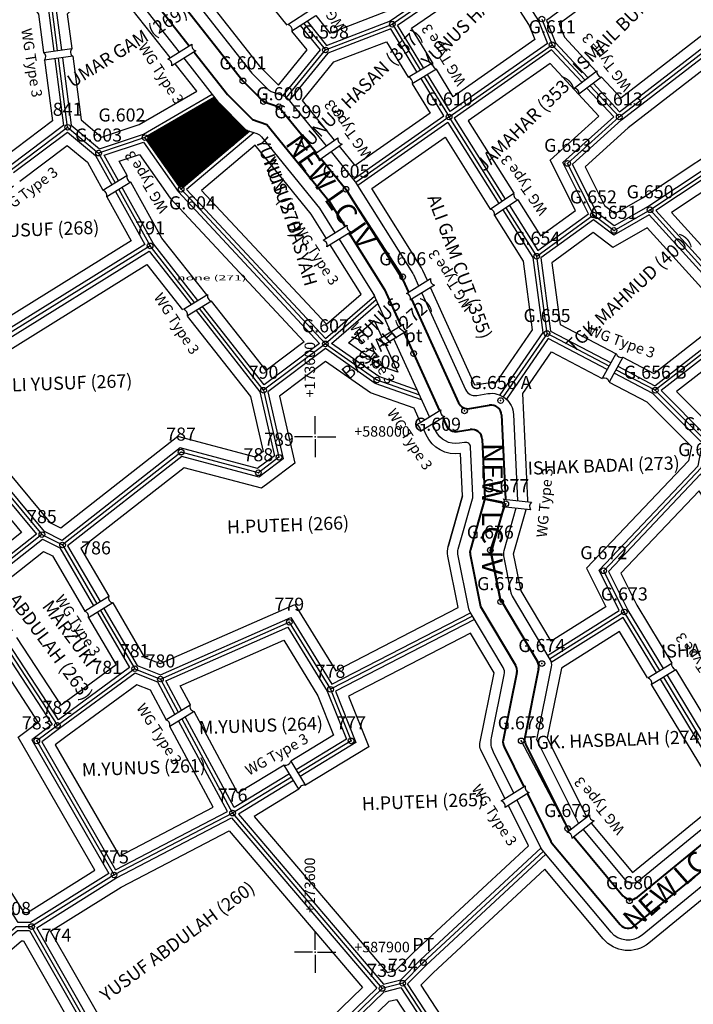
# Model space of a CAD drawing. Units: inches. Extents: x -168 to 27153, y 27815 to 33799.
# Drawn here: x 16108 to 16140, y 32121 to 32167 of the extents above; entities that cross this region are included whole.
import ezdxf
from ezdxf.enums import TextEntityAlignment as Align

# ---------------------------------------------------------------- set-up
doc = ezdxf.new("R2010")
doc.units = ezdxf.units.IN
doc.header["$MEASUREMENT"] = 0
doc.linetypes.add('DASHDOT', pattern=[1, 0.5, -0.25, 0, -0.25])
for name, color, linetype in [('BULAT1', 7, 'Continuous'), ('Double', 144, 'Continuous'), ('Grid', 7, 'Continuous'), ('Nama 1', 7, 'Continuous'), ('PATOK1', 7, 'Continuous'), ('tambak', 7, 'Continuous'), ('Tanggul', 7, 'Continuous')]:
    doc.layers.add(name, color=color, linetype=linetype)
doc.layers.add('Sal_existing', color=1, linetype='Continuous', lineweight=15)
doc.styles.add('L100', font='simplex.shx', dxfattribs={"height": 2.54})
doc.styles.add('L80', font='simplex.shx', dxfattribs={"height": 2.03})
doc.styles.get("Standard").update_dxf_attribs({"font": 'simplex.shx'})

msp = doc.modelspace()

# ---------------------------------------------------------------- linework, layer by layer
at = {"layer": 'BULAT1', "color": 1, "ltscale": 10}
for centre in [(16132.52, 32167.346), (16125.56, 32167.106), (16133, 32166.146), (16122.44, 32165.906), (16118.6, 32164.466), (16119.56, 32163.506), (16120.28, 32163.266), (16128.2, 32162.786), (16136.12, 32162.786), (16110.44, 32162.306), (16110.44, 32162.306), (16114.04, 32161.826), (16111.88, 32161.106), (16133.72, 32160.626), (16115.72, 32159.426), (16123.4, 32159.426), (16134.92, 32158.226), (16137.56, 32158.466), (16135.88, 32157.506), (16114.28, 32156.786), (16114.28, 32156.786), (16132.28, 32156.306), (16126.04, 32155.346), (16132.76, 32152.706), (16122.44, 32152.226), (16126.549, 32151.773), (16124.84, 32150.546), (16119.56, 32150.066), (16119.56, 32150.066), (16137.8, 32150.066), (16130.6, 32149.586), (16128.92, 32149.106), (16115.72, 32147.186), (16115.72, 32147.186), (16120.28, 32146.946), (16120.28, 32146.946), (16119.32, 32146.226), (16119.32, 32146.226), (16130.84, 32144.786), (16109.24, 32143.346), (16109.24, 32143.346), (16110.2, 32142.866), (16110.2, 32142.866), (16130.12, 32142.626), (16135.4, 32141.666), (16130.6, 32140.226), (16136.36, 32139.746), (16120.76, 32139.266), (16120.76, 32139.266), (16113.56, 32137.106), (16113.56, 32137.106), (16132.52, 32137.346), (16114.76, 32136.626), (16114.76, 32136.626), (16122.68, 32136.146), (16122.68, 32136.146), (16109.96, 32134.466), (16109.96, 32134.466), (16109, 32133.746), (16109, 32133.746), (16123.64, 32133.746), (16123.64, 32133.746), (16131.56, 32133.746), (16118.12, 32130.386), (16118.12, 32130.386), (16133.72, 32129.666), (16112.6, 32127.506), (16112.6, 32127.506), (16136.6, 32126.306), (16108.76, 32125.106), (16108.76, 32125.106), (16127, 32123.426), (16127, 32123.426), (16126.04, 32122.466), (16126.04, 32122.466), (16125.08, 32122.226), (16125.08, 32122.226)]:
    msp.add_circle(centre, 0.132, dxfattribs=at)
for p in [(16125.56, 32167.106), (16133, 32166.146), (16122.44, 32165.906), (16118.6, 32164.466), (16119.56, 32163.506), (16120.28, 32163.266), (16128.2, 32162.786), (16136.12, 32162.786), (16110.44, 32162.306), (16110.44, 32162.306), (16114.04, 32161.826), (16111.88, 32161.106), (16133.72, 32160.626), (16115.72, 32159.426), (16123.4, 32159.426), (16137.56, 32158.466), (16134.92, 32158.226), (16135.88, 32157.506), (16114.28, 32156.786), (16114.28, 32156.786), (16132.28, 32156.306), (16126.04, 32155.346), (16132.76, 32152.706), (16122.44, 32152.226), (16126.549, 32151.773), (16124.84, 32150.546), (16119.56, 32150.066), (16119.56, 32150.066), (16137.8, 32150.066), (16130.6, 32149.586), (16128.92, 32149.106), (16115.72, 32147.186), (16115.72, 32147.186), (16120.28, 32146.946), (16120.28, 32146.946), (16119.32, 32146.226), (16119.32, 32146.226), (16130.84, 32144.786), (16109.24, 32143.346), (16109.24, 32143.346), (16110.2, 32142.866), (16110.2, 32142.866), (16130.12, 32142.626), (16135.4, 32141.666), (16130.6, 32140.226), (16136.36, 32139.746), (16120.76, 32139.266), (16120.76, 32139.266), (16132.52, 32137.346), (16113.56, 32137.106), (16113.56, 32137.106), (16114.76, 32136.626), (16114.76, 32136.626), (16122.68, 32136.146), (16122.68, 32136.146), (16109.96, 32134.466), (16109.96, 32134.466), (16109, 32133.746), (16109, 32133.746), (16123.64, 32133.746), (16123.64, 32133.746), (16131.56, 32133.746), (16118.12, 32130.386), (16118.12, 32130.386), (16133.72, 32129.666), (16112.6, 32127.506), (16112.6, 32127.506), (16136.6, 32126.306), (16108.76, 32125.106), (16108.76, 32125.106), (16127, 32123.426), (16127, 32123.426), (16125.08, 32122.226), (16125.08, 32122.226), (16126.04, 32122.466), (16126.04, 32122.466)]:
    msp.add_point(p, dxfattribs=at)
at = {"layer": 'Double', "color": 144}
for p, q in [((16109.911, 32167.757), (16110.152, 32165.903)), ((16110.199, 32165.546), (16110.609, 32162.399)), ((16113.966, 32161.991), (16117.166, 32163.844)), ((16110.609, 32162.399), (16111.918, 32161.308)), ((16111.918, 32161.308), (16113.966, 32161.991))]:
    msp.add_line(p, q, dxfattribs=at)
at = {"layer": 'Double', "color": 6}
for p, q in [((16120.691, 32167.091), (16121.801, 32167.806)), ((16121.991, 32167.501), (16120.882, 32166.785)), ((16115.103, 32165.483), (16116.228, 32166.175)), ((16109.323, 32165.789), (16110.631, 32165.969)), ((16116.411, 32165.865), (16115.287, 32165.173)), ((16110.675, 32165.611), (16109.367, 32165.432)), ((16126.301, 32164.647), (16127.436, 32165.321)), ((16127.615, 32165.009), (16126.48, 32164.335)), ((16134.025, 32164.133), (16135.076, 32164.931)), ((16135.29, 32164.641), (16134.238, 32163.843)), ((16121.936, 32161.06), (16123.017, 32161.816)), ((16123.219, 32161.518), (16122.137, 32160.761)), ((16112.077, 32159.373), (16113.201, 32160.064)), ((16113.385, 32159.755), (16112.261, 32159.063)), ((16130.116, 32158.496), (16131.211, 32159.233)), ((16131.407, 32158.931), (16130.312, 32158.194)), ((16122.331, 32157.057), (16123.456, 32157.749)), ((16123.64, 32157.439), (16122.515, 32156.748)), ((16126.216, 32154.577), (16127.341, 32155.269)), ((16127.524, 32154.96), (16126.4, 32154.268)), ((16115.829, 32153.835), (16116.953, 32154.527)), ((16117.137, 32154.218), (16116.013, 32153.526)), ((16124.947, 32152.454), (16126.071, 32153.146)), ((16126.255, 32152.836), (16125.131, 32152.144)), ((16135.337, 32150.628), (16135.981, 32151.781)), ((16136.293, 32151.6), (16135.649, 32150.448)), ((16126.687, 32148.456), (16127.812, 32149.148)), ((16127.996, 32148.838), (16126.871, 32148.147)), ((16131.996, 32144.501), (16130.684, 32144.648)), ((16130.73, 32145.005), (16132.041, 32144.858)), ((16111.23, 32139.785), (16112.354, 32140.477)), ((16112.538, 32140.168), (16111.414, 32139.476)), ((16137.449, 32136.678), (16138.573, 32137.37)), ((16138.757, 32137.061), (16137.633, 32136.369)), ((16115.016, 32134.732), (16116.14, 32135.424)), ((16116.324, 32135.114), (16115.199, 32134.422)), ((16120.834, 32132.803), (16121.518, 32131.673)), ((16121.207, 32131.492), (16120.523, 32132.621)), ((16130.626, 32130.956), (16131.75, 32131.648)), ((16131.934, 32131.339), (16130.81, 32130.647)), ((16133.7, 32129.494), (16134.737, 32130.311)), ((16134.956, 32130.024), (16133.918, 32129.208))]:
    msp.add_line(p, q, dxfattribs=at)
at = {"layer": 'Double', "color": 144}
for points in [[(16094.033, 32161.201), (16090.426, 32166.973), (16087.661, 32170.198), (16096.62, 32177.036), (16101.029, 32179.588), (16109.547, 32167.758), (16109.796, 32165.854)], [(16137.466, 32158.619), (16135.893, 32157.721), (16135.062, 32158.344), (16133.942, 32160.584), (16136.235, 32162.648), (16141.641, 32166.825), (16138.51, 32171.642), (16142.539, 32175.684)], [(16125.458, 32167.254), (16129.182, 32169.814), (16128.523, 32171.573), (16127.205, 32173.111), (16122.637, 32170.226), (16121.636, 32171.528)], [(16134.91, 32164.353), (16136.14, 32163.029), (16141.159, 32166.907), (16138.237, 32171.401), (16137.19, 32170.563), (16132.739, 32167.283), (16133.155, 32166.244), (16134.664, 32164.618)], [(16127.014, 32165.071), (16125.803, 32167.054), (16129.469, 32169.575), (16130.752, 32169.789), (16131.253, 32169.001)], [(16131.447, 32168.697), (16132.359, 32167.263), (16132.78, 32166.211), (16128.252, 32163.042)], [(16120.471, 32163.784), (16122.208, 32165.907), (16121.287, 32167.047)], [(16121.592, 32167.243), (16122.498, 32166.121), (16125.476, 32167.266)], [(16126.705, 32164.887), (16125.485, 32166.884), (16122.549, 32165.755), (16120.747, 32163.552)], [(16134.376, 32164.4), (16132.975, 32165.908), (16128.442, 32162.735)], [(16109.842, 32165.497), (16110.248, 32162.387), (16107.715, 32160.487)], [(16137.461, 32158.616), (16148, 32165.599)], [(16148.29, 32165.359), (16137.834, 32158.431), (16142.384, 32153.403), (16138.072, 32150.049), (16140.214, 32147.906), (16150.183, 32155.739), (16154.771, 32158.045)], [(16128.254, 32163.043), (16127.202, 32164.764)], [(16123.757, 32159.896), (16127.958, 32162.836), (16126.893, 32164.58)], [(16131.009, 32158.663), (16132.33, 32156.565), (16134.691, 32158.282), (16133.498, 32160.668), (16135.864, 32162.797), (16134.622, 32164.134)], [(16118.739, 32162.203), (16115.755, 32159.69), (16114.3, 32161.768), (16117.391, 32163.558)], [(16128.148, 32162.53), (16123.949, 32159.59)], [(16128.148, 32162.53), (16130.518, 32158.767)], [(16128.444, 32162.737), (16130.817, 32158.968)], [(16107.925, 32160.195), (16110.434, 32162.076), (16111.739, 32160.989), (16112.494, 32159.63)], [(16119.124, 32162.057), (16115.981, 32159.41), (16122.453, 32152.475), (16124.728, 32154.447)], [(16112.801, 32159.818), (16112.143, 32161.004), (16113.97, 32161.613), (16115.58, 32159.312), (16122.172, 32152.25), (16119.593, 32150.315), (16116.726, 32153.964)], [(16112.669, 32159.315), (16114.039, 32156.848), (16107.365, 32152.706), (16103.972, 32157.23), (16107.637, 32159.979)], [(16116.502, 32154.249), (16114.43, 32156.886), (16112.976, 32159.503)], [(16130.71, 32158.462), (16132.107, 32156.243), (16132.572, 32152.751), (16130.562, 32149.847)], [(16136.059, 32151.181), (16137.781, 32150.279), (16141.856, 32153.449), (16137.524, 32158.238), (16135.867, 32157.291), (16134.918, 32158.002), (16132.473, 32156.223), (16132.926, 32152.822), (16135.74, 32151.348)], [(16102.298, 32153.419), (16100.86, 32155.748), (16103.663, 32157.041), (16107.275, 32152.226), (16114.238, 32156.548), (16116.193, 32154.059)], [(16116.417, 32153.775), (16119.394, 32149.986), (16120.078, 32147.02), (16119.318, 32146.449), (16119.282, 32146.422), (16115.68, 32147.383), (16110.179, 32143.078), (16109.354, 32143.49), (16105.786, 32147.771)], [(16126.714, 32150.075), (16124.923, 32150.707), (16122.732, 32152.241), (16124.883, 32154.105)], [(16135.564, 32151.034), (16132.817, 32152.473), (16130.866, 32149.653)], [(16126.921, 32149.621), (16124.757, 32150.384), (16122.444, 32152.004), (16119.762, 32149.992), (16120.482, 32146.872), (16119.534, 32146.161), (16119.358, 32146.029), (16115.76, 32146.989), (16110.435, 32142.821), (16111.948, 32140.227)], [(16132.784, 32137.723), (16136.126, 32139.812), (16135.183, 32141.698), (16139.794, 32146.552), (16140.005, 32147.607), (16137.692, 32149.919), (16135.883, 32150.867)], [(16099.989, 32148.563), (16101.433, 32146.331), (16103.264, 32145.285), (16105.621, 32147.407), (16108.983, 32143.373), (16105.804, 32140.875), (16103.164, 32140.395), (16099.919, 32137.845), (16098.44, 32139.964)], [(16144.779, 32139.465), (16141.733, 32143.242), (16139.929, 32146.172), (16135.618, 32141.633), (16136.594, 32139.68)], [(16107.465, 32138.611), (16106.121, 32140.666), (16109.262, 32143.134), (16110.072, 32142.729), (16111.641, 32140.038)], [(16111.822, 32139.727), (16113.323, 32137.155), (16110.007, 32134.723), (16107.662, 32138.309)], [(16112.129, 32139.916), (16113.684, 32137.25), (16114.757, 32136.821), (16120.831, 32139.494), (16122.746, 32136.382), (16129.2, 32139.707)], [(16136.514, 32139.839), (16138.162, 32137.117)], [(16129.385, 32139.397), (16122.908, 32136.061), (16123.864, 32133.671), (16121.266, 32132.09)], [(16137.855, 32136.928), (16136.301, 32139.496), (16132.95, 32137.402)], [(16115.743, 32135.18), (16115.011, 32136.54), (16120.689, 32139.038), (16122.519, 32136.065), (16123.416, 32133.82), (16121.079, 32132.398)], [(16107.355, 32138.121), (16109.717, 32134.509), (16108.764, 32133.794), (16112.357, 32127.566), (16108.708, 32125.286), (16108.139, 32125.286), (16105.323, 32129.711)], [(16115.436, 32134.991), (16114.633, 32136.483), (16113.586, 32136.902), (16110.067, 32134.321)], [(16138.348, 32136.809), (16141.723, 32131.233)], [(16141.498, 32130.91), (16138.041, 32136.62)], [(16110.067, 32134.321), (16109.236, 32133.698), (16112.67, 32127.745), (16117.875, 32130.461), (16115.607, 32134.673)], [(16120.772, 32132.211), (16118.189, 32130.638), (16115.914, 32134.862)], [(16120.958, 32131.903), (16118.394, 32130.342), (16125.145, 32122.428), (16125.948, 32122.628), (16126.875, 32123.555), (16132.481, 32128.761)], [(16111.431, 32120.795), (16109.002, 32125.045), (16112.69, 32127.349), (16118.076, 32130.16), (16124.833, 32122.238), (16117.544, 32115.184), (16116.253, 32114.753), (16112.746, 32118.494), (16111.609, 32120.482)], [(16131.927, 32113.784), (16126.271, 32122.442), (16127.125, 32123.296), (16132.704, 32128.476)], [(16107.559, 32114.483), (16106.195, 32116.686), (16104.302, 32115.976), (16102.962, 32119.325), (16104.816, 32122.105), (16108.107, 32124.926), (16108.656, 32124.926), (16111.124, 32120.606)], [(16120.907, 32110.81), (16117.877, 32115.005), (16125.171, 32122.063), (16125.959, 32122.26), (16131.62, 32113.595)]]:
    msp.add_lwpolyline(points, dxfattribs=at)
at = {"layer": 'Double', "color": 6}
for points in [[(16096.569, 32159.563), (16094.391, 32161.534), (16090.813, 32167.258), (16088.356, 32170.125), (16096.887, 32176.636), (16100.894, 32178.955), (16109.087, 32167.575), (16109.32, 32165.789)], [(16121.997, 32167.505), (16122.652, 32166.694), (16125.25, 32167.694), (16128.601, 32169.997), (16128.103, 32171.325), (16127.11, 32172.483), (16122.524, 32169.587), (16121.24, 32171.255)], [(16135.295, 32164.645), (16136.194, 32163.677), (16140.515, 32167.016), (16138.124, 32170.695), (16137.482, 32170.182), (16133.322, 32167.117), (16133.567, 32166.505), (16135.048, 32164.91)], [(16127.427, 32165.316), (16126.449, 32166.916), (16129.653, 32169.119), (16130.518, 32169.263), (16130.866, 32168.716)], [(16131.059, 32168.412), (16131.93, 32167.043), (16132.193, 32166.386), (16128.397, 32163.729), (16127.615, 32165.009)], [(16109.367, 32165.432), (16109.736, 32162.603), (16107.434, 32160.876)], [(16131.407, 32158.931), (16132.463, 32157.255), (16134.08, 32158.431), (16132.905, 32160.78), (16135.18, 32162.828), (16132.908, 32165.275), (16129.093, 32162.606), (16131.215, 32159.236)], [(16108.206, 32159.805), (16110.419, 32161.465), (16111.363, 32160.678), (16112.085, 32159.378)], [(16122.477, 32157.147), (16121.777, 32158.264), (16119.172, 32161.47), (16116.676, 32159.368), (16122.489, 32153.141), (16124.108, 32154.545), (16122.669, 32156.842)], [(16113.21, 32160.07), (16112.843, 32160.731), (16113.782, 32161.044), (16115.206, 32159.009), (16121.456, 32152.313), (16119.68, 32150.981), (16117.137, 32154.218)], [(16116.913, 32154.503), (16114.831, 32157.152), (16113.385, 32159.755)], [(16112.26, 32159.063), (16113.398, 32157.015), (16107.485, 32153.345), (16104.644, 32157.134), (16107.918, 32159.589)], [(16136.293, 32151.6), (16137.73, 32150.848), (16141.154, 32153.51), (16137.427, 32157.629), (16135.831, 32156.718), (16134.914, 32157.405), (16132.986, 32156.003), (16133.369, 32153.132), (16135.974, 32151.767)], [(16102.707, 32153.67), (16101.553, 32155.539), (16103.512, 32156.443), (16107.155, 32151.586), (16114.126, 32155.913), (16115.782, 32153.806)], [(16116.006, 32153.521), (16118.95, 32149.774), (16119.54, 32147.216), (16119.18, 32146.946), (16115.572, 32147.908), (16110.122, 32143.643), (16109.659, 32143.874), (16106.177, 32148.052), (16102.896, 32153.364)], [(16125.222, 32152.2), (16125.811, 32150.903), (16125.145, 32151.138), (16123.512, 32152.281), (16124.712, 32153.321), (16125.071, 32152.53)], [(16126.871, 32148.569), (16126.568, 32149.236), (16124.535, 32149.953), (16122.453, 32151.411), (16120.3, 32149.796), (16121.02, 32146.676), (16119.822, 32145.777), (16119.46, 32145.506), (16115.868, 32146.463), (16111.06, 32142.701), (16112.357, 32140.479)], [(16135.649, 32150.448), (16137.405, 32149.528), (16139.484, 32147.449), (16139.35, 32146.782), (16134.603, 32141.785), (16135.501, 32139.987), (16132.946, 32138.39), (16131.551, 32140.731), (16131.207, 32142.454), (16131.794, 32144.523)], [(16099.58, 32148.311), (16101.093, 32145.972), (16103.327, 32144.696), (16105.572, 32146.717), (16108.298, 32143.445), (16105.601, 32141.326), (16102.961, 32140.846), (16100.022, 32138.536), (16098.849, 32140.216)], [(16107.874, 32138.862), (16106.764, 32140.561), (16109.319, 32142.568), (16109.729, 32142.363), (16111.232, 32139.787)], [(16111.414, 32139.476), (16112.691, 32137.287), (16110.131, 32135.41), (16108.071, 32138.561)], [(16116.153, 32135.432), (16115.68, 32136.31), (16120.499, 32138.43), (16122.088, 32135.848), (16122.82, 32134.019), (16120.831, 32132.809)], [(16105.732, 32129.962), (16108.402, 32125.766), (16108.571, 32125.766), (16111.71, 32127.728), (16108.136, 32133.923), (16109.069, 32134.623), (16106.946, 32137.869)], [(16115.027, 32134.739), (16114.293, 32136.102), (16113.655, 32136.357), (16110.353, 32133.936), (16109.864, 32133.569), (16112.856, 32128.384), (16117.222, 32130.662), (16115.198, 32134.421)], [(16120.523, 32132.621), (16118.371, 32131.311), (16116.324, 32135.114)], [(16121.207, 32131.492), (16119.125, 32130.225), (16125.317, 32122.965), (16125.703, 32123.062), (16126.542, 32123.901), (16131.892, 32128.869), (16130.961, 32130.74)], [(16111.84, 32121.047), (16109.648, 32124.882), (16112.928, 32126.933), (16117.959, 32129.557), (16124.176, 32122.269), (16117.289, 32115.604), (16116.392, 32115.306), (16113.135, 32118.781), (16112.018, 32120.734)], [(16107.968, 32114.735), (16106.396, 32117.274), (16104.573, 32116.591), (16103.502, 32119.269), (16105.179, 32121.784), (16108.284, 32124.446), (16108.377, 32124.446), (16110.715, 32120.354)], [(16121.296, 32111.091), (16118.51, 32114.949), (16125.412, 32121.628), (16125.744, 32121.712), (16131.212, 32113.344)]]:
    msp.add_lwpolyline(points, dxfattribs=at)
for points in [[(16149.28, 32163.921), (16148.259, 32164.763), (16138.564, 32158.34), (16143.087, 32153.341), (16138.795, 32150.004), (16140.253, 32148.547), (16149.924, 32156.146), (16153.898, 32158.143), (16153.168, 32158.745, -0.102273), (16152.925, 32159.047), (16151.267, 32162.282), (16149.573, 32163.679)], [(16127.19, 32155.177), (16126.978, 32155.645, 0.033355), (16126.917, 32155.758), (16124.598, 32159.458), (16128.011, 32161.848), (16130.119, 32158.499)], [(16130.311, 32158.194), (16131.645, 32156.076), (16132.072, 32152.872), (16130.356, 32150.393, 0.07288), (16129.918, 32150.384), (16129.407, 32150.299), (16127.341, 32154.846)], [(16131.865, 32144.878, 0.019879), (16131.865, 32144.954), (16131.633, 32149.919), (16132.971, 32151.85), (16135.33, 32150.615)], [(16128.828, 32145.149), (16128.162, 32142.801), (16128.828, 32145.149), (16128.737, 32147.12, -0.335264), (16127.135, 32147.99), (16127.021, 32148.239)], [(16112.538, 32140.168), (16114.016, 32137.634), (16114.748, 32137.342), (16121.021, 32140.102), (16122.922, 32137.013), (16128.624, 32139.95), (16128.144, 32142.35, -0.119074), (16128.162, 32142.801)], [(16130.801, 32131.064), (16129.677, 32133.324, -0.166743), (16129.637, 32133.632), (16130.302, 32136.92), (16129.203, 32138.764), (16123.516, 32135.834), (16124.46, 32133.472), (16121.514, 32131.679)], [(16150.14, 32123.043), (16146.458, 32127.111), (16143.346, 32128.21, -0.123607), (16142.732, 32128.617), (16137.494, 32124.331, -0.41108), (16135.377, 32124.532), (16132.66, 32127.781), (16127.458, 32122.95), (16126.886, 32122.378), (16132.336, 32114.036)]]:
    msp.add_lwpolyline(points, format="xyb", dxfattribs=at)
for centre, radius, start, end in [((16120.633, 32166.835), 0.262, 350.2477, 77.1791), ((16116.466, 32166.107), 0.248, 164.1504, 257.2368), ((16109.157, 32165.588), 0.262, 323.45, 50.3814), ((16110.822, 32165.81), 0.248, 140.3472, 233.4336), ((16115.032, 32165.231), 0.262, 347.2532, 74.1846), ((16127.69, 32165.26), 0.262, 166.3506, 253.282), ((16135.336, 32164.898), 0.262, 172.8361, 259.7675), ((16126.234, 32164.395), 0.262, 348.1287, 75.0601), ((16133.986, 32163.874), 0.262, 354.6142, 81.5456), ((16123.275, 32161.774), 0.262, 170.6111, 257.5425), ((16121.887, 32160.803), 0.262, 352.3892, 79.3206), ((16113.44, 32159.997), 0.248, 164.1504, 257.2368), ((16112.005, 32159.121), 0.262, 347.2532, 74.1846), ((16131.468, 32159.185), 0.262, 169.5645, 256.4959), ((16130.062, 32158.24), 0.262, 351.3426, 78.274), ((16123.694, 32157.681), 0.248, 164.1504, 257.2368), ((16122.26, 32156.805), 0.262, 347.2532, 74.1846), ((16127.588, 32155.213), 0.262, 169.0313, 255.9627), ((16117.192, 32154.46), 0.248, 164.1504, 257.2368), ((16126.145, 32154.325), 0.262, 347.2532, 74.1846), ((16115.758, 32153.584), 0.262, 347.2532, 74.1846), ((16126.31, 32153.078), 0.248, 164.1504, 257.2368), ((16124.875, 32152.202), 0.262, 347.2532, 74.1846), ((16136.232, 32151.855), 0.262, 196.4468, 283.3782), ((16135.406, 32150.376), 0.262, 18.2249, 105.1563), ((16128.05, 32149.08), 0.248, 164.1504, 257.2368), ((16126.616, 32148.204), 0.262, 347.2532, 74.1846), ((16130.523, 32144.844), 0.262, 311.0111, 37.9425), ((16132.207, 32144.655), 0.262, 129.233, 216.1644), ((16112.593, 32140.41), 0.248, 164.1504, 257.2368), ((16111.159, 32139.534), 0.262, 347.2532, 74.1846), ((16138.82, 32137.315), 0.262, 169.0313, 255.9627), ((16137.377, 32136.427), 0.262, 347.2532, 74.1846), ((16116.378, 32135.356), 0.248, 164.1504, 257.2368), ((16114.944, 32134.48), 0.262, 347.2532, 74.1846), ((16120.583, 32132.876), 0.262, 256.8076, 343.739), ((16121.448, 32131.435), 0.248, 73.7048, 166.7912), ((16131.989, 32131.581), 0.248, 164.1504, 257.2368), ((16130.555, 32130.705), 0.262, 347.2532, 74.1846), ((16134.998, 32130.283), 0.262, 173.8519, 260.7833), ((16133.666, 32129.235), 0.262, 355.63, 82.5614)]:
    msp.add_arc(centre, radius, start, end, dxfattribs=at)
at = {"layer": 'Grid', "color": 3, "linetype": 'DASHDOT', "lineweight": 30, "ltscale": 10}
for points in [[(16121.96, 32148.026), (16121.96, 32148.866)], [(16121.84, 32147.906), (16121, 32147.906)], [(16121.96, 32147.786), (16121.96, 32146.946)], [(16122.08, 32147.906), (16122.92, 32147.906)], [(16121.96, 32124.026), (16121.96, 32124.866)], [(16121.84, 32123.906), (16121, 32123.906)], [(16121.96, 32123.786), (16121.96, 32122.946)], [(16122.08, 32123.906), (16122.92, 32123.906)]]:
    msp.add_lwpolyline(points, dxfattribs=at)
for p in [(16121.96, 32147.906), (16121.96, 32123.906)]:
    msp.add_point(p, dxfattribs=at)
at = {"layer": 'Sal_existing', "color": 2, "lineweight": 40}
for p, q in [((16113.32, 32171.186), (16118.6, 32164.466)), ((16112.542, 32170.622), (16116.099, 32166.096)), ((16116.323, 32165.811), (16117.881, 32163.828)), ((16118.6, 32164.466), (16119.56, 32163.506)), ((16117.881, 32163.828), (16119.041, 32162.667)), ((16119.56, 32163.506), (16120.28, 32163.266)), ((16120.28, 32163.266), (16122.023, 32161.121)), ((16119.041, 32162.667), (16119.711, 32162.443)), ((16119.711, 32162.443), (16122.618, 32158.866)), ((16122.25, 32160.841), (16123.4, 32159.426)), ((16123.4, 32159.426), (16126.04, 32155.214)), ((16122.618, 32158.866), (16123.356, 32157.688)), ((16123.548, 32157.383), (16125.193, 32154.758)), ((16126.04, 32155.214), (16126.305, 32154.632)), ((16125.193, 32154.758), (16125.957, 32153.076)), ((16126.455, 32154.301), (16128.643, 32149.486)), ((16126.107, 32152.745), (16127.757, 32149.114)), ((16129.159, 32149.211), (16130.088, 32149.366)), ((16127.907, 32148.784), (16128.074, 32148.417)), ((16130.647, 32148.915), (16130.83, 32144.994)), ((16128.59, 32148.142), (16129.18, 32148.241)), ((16129.738, 32147.79), (16129.867, 32145.029)), ((16129.867, 32145.029), (16129.191, 32142.647)), ((16130.755, 32144.64), (16130.178, 32142.608)), ((16129.182, 32142.422), (16129.665, 32140.006)), ((16130.169, 32142.383), (16130.574, 32140.355)), ((16129.665, 32140.006), (16131.297, 32137.265)), ((16130.574, 32140.355), (16132.312, 32137.437)), ((16131.355, 32136.924), (16130.718, 32133.775)), ((16132.37, 32137.097), (16131.725, 32133.907)), ((16131.765, 32133.598), (16133.754, 32129.598)), ((16130.759, 32133.466), (16131.683, 32131.607)), ((16131.844, 32131.283), (16132.944, 32129.07)), ((16136.968, 32126.475), (16141.829, 32130.452)), ((16136.84, 32125.13), (16142.491, 32129.753)), ((16134.006, 32129.276), (16136.295, 32126.538)), ((16133.006, 32128.975), (16136.168, 32125.194))]:
    msp.add_line(p, q, dxfattribs=at)
for centre, start, end in [((16129.08, 32149.684), 204.4371, 279.5081), ((16130.168, 32148.893), 2.6697, 99.5081), ((16128.511, 32148.615), 204.4371, 279.5081), ((16129.259, 32147.767), 2.6697, 99.5081), ((16129.653, 32142.516), 164.1481, 191.3099), ((16130.639, 32142.477), 164.1481, 191.3099), ((16130.885, 32137.019), 348.5638, 30.7757), ((16131.899, 32137.192), 348.5638, 30.7757), ((16131.189, 32133.68), 168.5638, 206.4301), ((16132.195, 32133.812), 168.5638, 206.4301), ((16134.183, 32129.812), 206.4301, 212.3314), ((16133.374, 32129.283), 206.4301, 219.9031), ((16136.664, 32126.846), 219.9031, 309.2894), ((16136.536, 32125.502), 219.9031, 309.2894)]:
    msp.add_arc(centre, 0.48, start, end, dxfattribs=at)
at = {"layer": 'tambak', "lineweight": -3, "ltscale": 10}
for points in [[(16105.64, 32182.706), (16113.32, 32171.186), (16118.6, 32164.466), (16119.56, 32163.506), (16120.28, 32163.266), (16122.023, 32161.121)], [(16109.974, 32165.879), (16109.72, 32167.826), (16101.08, 32179.826), (16102.04, 32180.546), (16104.341, 32181.926)], [(16134.766, 32164.244), (16136.12, 32162.786), (16141.4, 32166.866), (16138.28, 32171.666), (16137.08, 32170.706)], [(16129.4, 32169.746), (16125.56, 32167.106)], [(16121.439, 32167.145), (16122.44, 32165.906), (16125.56, 32167.106), (16126.86, 32164.979)], [(16132.52, 32167.346), (16133, 32166.146)], [(16130.667, 32158.867), (16128.2, 32162.786), (16133, 32166.146), (16134.52, 32164.509)], [(16120.631, 32163.695), (16122.44, 32165.906)], [(16107.82, 32160.341), (16110.44, 32162.306), (16110.021, 32165.522)], [(16137.56, 32158.466), (16148.116, 32165.503)], [(16127.047, 32164.672), (16128.2, 32162.786), (16123.852, 32159.742)], [(16117.278, 32163.701), (16114.04, 32161.826)], [(16114.497, 32161.173), (16116.677, 32163.353)], [(16114.515, 32161.148), (16116.778, 32163.411)], [(16114.532, 32161.123), (16116.879, 32163.469)], [(16114.55, 32161.098), (16116.98, 32163.528)], [(16114.567, 32161.073), (16117.081, 32163.586)], [(16114.585, 32161.048), (16117.181, 32163.644)], [(16114.602, 32161.023), (16117.282, 32163.703)], [(16114.62, 32160.998), (16117.275, 32163.653)], [(16114.637, 32160.973), (16117.296, 32163.632)], [(16114.655, 32160.948), (16117.317, 32163.611)], [(16114.672, 32160.923), (16117.338, 32163.589)], [(16114.689, 32160.898), (16117.36, 32163.568)], [(16114.707, 32160.873), (16117.381, 32163.547)], [(16114.724, 32160.848), (16117.402, 32163.526)], [(16114.742, 32160.823), (16117.423, 32163.504)], [(16114.759, 32160.798), (16117.444, 32163.483)], [(16114.777, 32160.773), (16117.466, 32163.462)], [(16114.794, 32160.748), (16117.487, 32163.441)], [(16114.812, 32160.723), (16117.508, 32163.42)], [(16114.829, 32160.698), (16117.529, 32163.398)], [(16114.847, 32160.673), (16117.55, 32163.377)], [(16114.864, 32160.649), (16117.572, 32163.356)], [(16114.375, 32161.347), (16115.972, 32162.944)], [(16114.393, 32161.322), (16116.073, 32163.003)], [(16114.41, 32161.297), (16116.174, 32163.061)], [(16114.427, 32161.272), (16116.274, 32163.119)], [(16114.445, 32161.247), (16116.375, 32163.178)], [(16114.462, 32161.223), (16116.476, 32163.236)], [(16114.48, 32161.198), (16116.577, 32163.294)], [(16114.882, 32160.624), (16117.593, 32163.335)], [(16114.899, 32160.599), (16117.614, 32163.314)], [(16114.917, 32160.574), (16117.635, 32163.292)], [(16114.934, 32160.549), (16117.656, 32163.271)], [(16114.952, 32160.524), (16117.678, 32163.25)], [(16114.969, 32160.499), (16117.699, 32163.229)], [(16114.986, 32160.474), (16117.72, 32163.207)], [(16115.004, 32160.449), (16117.741, 32163.186)], [(16115.021, 32160.424), (16117.763, 32163.165)], [(16115.039, 32160.399), (16117.784, 32163.144)], [(16115.056, 32160.374), (16117.805, 32163.123)], [(16115.074, 32160.349), (16117.826, 32163.101)], [(16115.091, 32160.324), (16117.847, 32163.08)], [(16115.109, 32160.299), (16117.869, 32163.059)], [(16115.126, 32160.274), (16117.89, 32163.038)], [(16115.144, 32160.249), (16117.911, 32163.017)], [(16115.161, 32160.224), (16117.932, 32162.995)], [(16115.179, 32160.199), (16117.953, 32162.974)], [(16115.196, 32160.174), (16117.975, 32162.953)], [(16115.214, 32160.149), (16117.996, 32162.932)], [(16115.231, 32160.124), (16118.017, 32162.91)], [(16114.235, 32161.547), (16115.166, 32162.478)], [(16114.253, 32161.522), (16115.267, 32162.536)], [(16114.27, 32161.497), (16115.368, 32162.594)], [(16114.288, 32161.472), (16115.468, 32162.653)], [(16114.305, 32161.447), (16115.569, 32162.711)], [(16114.323, 32161.422), (16115.67, 32162.769)], [(16114.34, 32161.397), (16115.771, 32162.828)], [(16114.358, 32161.372), (16115.871, 32162.886)], [(16115.249, 32160.099), (16118.038, 32162.889)], [(16115.266, 32160.074), (16118.06, 32162.868)], [(16115.283, 32160.05), (16118.081, 32162.847)], [(16115.301, 32160.025), (16118.102, 32162.826)], [(16115.318, 32160), (16118.123, 32162.804)], [(16115.336, 32159.975), (16118.144, 32162.783)], [(16115.353, 32159.95), (16118.166, 32162.762)], [(16115.371, 32159.925), (16118.187, 32162.741)], [(16115.388, 32159.9), (16118.208, 32162.72)], [(16115.406, 32159.875), (16118.229, 32162.698)], [(16115.423, 32159.85), (16118.25, 32162.677)], [(16115.441, 32159.825), (16118.272, 32162.656)], [(16115.458, 32159.8), (16118.293, 32162.635)], [(16115.476, 32159.775), (16118.314, 32162.613)], [(16115.493, 32159.75), (16118.335, 32162.592)], [(16115.511, 32159.725), (16118.357, 32162.571)], [(16115.528, 32159.7), (16118.378, 32162.55)], [(16115.546, 32159.675), (16118.399, 32162.529)], [(16115.563, 32159.65), (16118.42, 32162.507)], [(16115.58, 32159.625), (16118.441, 32162.486)], [(16115.598, 32159.6), (16118.463, 32162.465)], [(16115.615, 32159.575), (16118.484, 32162.444)], [(16134.92, 32158.226), (16133.72, 32160.626), (16136.12, 32162.786)], [(16110.44, 32162.306), (16111.88, 32161.106), (16112.648, 32159.724)], [(16114.13, 32161.697), (16114.561, 32162.128)], [(16114.148, 32161.672), (16114.662, 32162.186)], [(16114.158, 32161.767), (16114.461, 32162.069)], [(16114.165, 32161.647), (16114.763, 32162.244)], [(16114.172, 32161.823), (16114.36, 32162.011)], [(16114.183, 32161.622), (16114.864, 32162.303)], [(16114.2, 32161.597), (16114.965, 32162.361)], [(16114.218, 32161.572), (16115.065, 32162.419)], [(16115.633, 32159.55), (16118.505, 32162.423)], [(16115.675, 32159.55), (16118.526, 32162.401)], [(16118.924, 32162.124), (16115.72, 32159.426), (16122.44, 32152.226), (16124.84, 32150.546), (16126.818, 32149.848)], [(16115.725, 32159.558), (16118.547, 32162.38)], [(16115.761, 32159.551), (16118.569, 32162.359)], [(16115.79, 32159.538), (16118.59, 32162.338)], [(16115.814, 32159.519), (16118.611, 32162.317)], [(16115.991, 32159.654), (16118.632, 32162.295)], [(16116.26, 32159.88), (16118.654, 32162.274)], [(16116.528, 32160.107), (16118.675, 32162.253)], [(16116.797, 32160.333), (16118.696, 32162.232)], [(16117.066, 32160.559), (16118.717, 32162.21)], [(16117.334, 32160.785), (16118.738, 32162.189)], [(16117.603, 32161.012), (16118.76, 32162.168)], [(16117.872, 32161.238), (16118.781, 32162.147)], [(16118.141, 32161.464), (16118.802, 32162.126)], [(16118.409, 32161.69), (16118.823, 32162.104)], [(16118.678, 32161.917), (16118.844, 32162.083)], [(16115.72, 32159.426), (16114.04, 32161.826), (16111.88, 32161.106)], [(16114.155, 32161.891), (16114.158, 32161.894)], [(16114.167, 32161.861), (16114.259, 32161.953)], [(16122.25, 32160.841), (16123.4, 32159.426), (16126.04, 32155.346)], [(16112.823, 32159.409), (16114.28, 32156.786)], [(16135.652, 32151.191), (16132.76, 32152.706), (16132.28, 32156.306), (16130.859, 32158.562)], [(16132.28, 32156.306), (16134.92, 32158.226), (16135.88, 32157.506), (16137.56, 32158.466), (16142.12, 32153.426), (16137.8, 32150.066), (16135.971, 32151.024)], [(16116.348, 32154.154), (16114.28, 32156.786), (16107.32, 32152.466), (16103.72, 32157.266)], [(16124.805, 32154.276), (16122.44, 32152.226), (16119.56, 32150.066), (16120.28, 32146.946), (16119.32, 32146.226), (16115.72, 32147.186), (16110.2, 32142.866), (16111.794, 32140.133)], [(16119.56, 32150.066), (16116.571, 32153.869)], [(16102.334, 32153.018), (16105.64, 32147.666), (16109.24, 32143.346), (16105.88, 32140.706), (16107.312, 32138.516)], [(16132.76, 32152.706), (16130.723, 32149.763)], [(16132.875, 32137.568), (16136.36, 32139.746), (16135.4, 32141.666), (16139.96, 32146.466), (16140.2, 32147.666), (16137.8, 32150.066)], [(16130.6, 32140.226), (16130.12, 32142.626), (16130.84, 32144.786)], [(16109.24, 32143.346), (16110.2, 32142.866)], [(16111.976, 32139.822), (16113.56, 32137.106), (16114.76, 32136.626), (16115.59, 32135.085)], [(16129.293, 32139.552), (16122.68, 32136.146)], [(16138.008, 32137.023), (16136.36, 32139.746)], [(16114.76, 32136.626), (16120.76, 32139.266), (16122.68, 32136.146), (16123.64, 32133.746), (16121.172, 32132.244)], [(16107.509, 32138.215), (16109.96, 32134.466), (16109, 32133.746), (16112.6, 32127.506)], [(16113.56, 32137.106), (16109.96, 32134.466)], [(16141.61, 32131.071), (16138.195, 32136.715)], [(16115.761, 32134.768), (16118.12, 32130.386), (16125.08, 32122.226)], [(16131.56, 32133.746), (16133.72, 32129.666)], [(16120.865, 32132.057), (16118.12, 32130.386), (16112.6, 32127.506), (16108.76, 32125.106)], [(16132.592, 32128.618), (16127, 32123.426), (16126.04, 32122.466), (16125.08, 32122.226), (16117.64, 32115.026), (16120.76, 32110.706), (16118.459, 32109.095)], [(16103.097, 32124.073), (16104.68, 32122.226), (16108.04, 32125.106), (16108.76, 32125.106), (16111.277, 32120.701)], [(16131.774, 32113.69), (16126.04, 32122.466)]]:
    msp.add_lwpolyline(points, dxfattribs=at)
at = {"layer": 'tambak', "color": 6, "lineweight": -3, "ltscale": 10}
for points in [[(16115.214, 32165.551), (16112.268, 32169.301), (16110.418, 32167.575), (16110.628, 32165.968)], [(16110.675, 32165.611), (16111.061, 32162.647), (16112.02, 32161.848), (16113.768, 32162.431)], [(16113.768, 32162.431), (16116.447, 32163.982), (16115.438, 32165.266)]]:
    msp.add_lwpolyline(points, dxfattribs=at)
at = {"layer": 'Tanggul', "color": 6}
for points in [[(16105.642, 32192.591, -0.06238), (16105.411, 32192.294), (16103.063, 32189.949), (16106.531, 32183.23), (16114.156, 32171.792), (16119.373, 32165.152), (16120.252, 32164.274), (16121.589, 32165.909), (16120.882, 32166.785)], [(16138.757, 32137.061), (16141.783, 32132.06, -0.139621), (16142.543, 32132.392)]]:
    msp.add_lwpolyline(points, format="xyb", dxfattribs=at)
for points in [[(16120.654, 32167.067), (16116.853, 32171.772), (16113.944, 32176.863), (16111.03, 32182.161), (16113.117, 32183.784), (16110.899, 32186.679)], [(16143.227, 32173.327), (16142.416, 32174.881), (16139.124, 32171.578), (16142.285, 32166.716), (16136.543, 32162.279), (16134.535, 32160.471), (16135.441, 32158.66), (16135.929, 32158.294), (16137.214, 32159.028), (16147.228, 32165.663)], [(16122.871, 32161.714), (16121.372, 32163.558), (16122.84, 32165.353), (16125.284, 32166.292), (16126.292, 32164.642)], [(16126.48, 32164.335), (16127.313, 32162.971), (16123.83, 32160.533)], [(16123.83, 32160.533), (16123.098, 32161.434)], [(16144.367, 32139.211), (16141.34, 32142.964), (16139.848, 32145.389), (16136.197, 32141.547), (16136.938, 32140.065), (16138.57, 32137.369)], [(16137.446, 32136.677), (16136.142, 32138.831), (16133.431, 32137.137), (16132.774, 32133.888), (16134.604, 32130.206)], [(16134.817, 32129.915), (16136.737, 32127.619), (16140.878, 32131.007), (16137.633, 32136.369)]]:
    msp.add_lwpolyline(points, dxfattribs=at)
at = {"layer": 'Tanggul', "color": 4}
for points in [[(16113.754, 32171.527), (16119.014, 32164.833), (16119.778, 32164.068, 0.116434), (16119.966, 32163.952), (16120.475, 32163.783, -0.142638), (16120.695, 32163.63), (16122.476, 32161.438)], [(16115.849, 32165.519), (16117.449, 32163.483, 0.029866), (16117.487, 32163.44), (16118.663, 32162.264, 0.116434), (16118.851, 32162.148), (16119.252, 32162.015, -0.142638), (16119.472, 32161.862), (16122.168, 32158.544), (16122.886, 32157.399)], [(16122.704, 32161.158), (16123.831, 32159.77, -0.030619), (16123.865, 32159.723), (16126.51, 32155.503, -0.033355), (16126.541, 32155.447), (16126.778, 32154.923)], [(16126.929, 32154.593), (16128.97, 32150.1, 0.3398), (16129.486, 32149.825), (16129.997, 32149.911, -0.449619), (16131.198, 32148.941), (16131.385, 32144.932)], [(16131.211, 32131.317), (16130.265, 32133.22, -0.166743), (16130.177, 32133.884), (16130.772, 32136.824, 0.186295), (16130.714, 32137.165), (16129.185, 32139.734, -0.08514), (16129.126, 32139.885), (16128.614, 32142.444, -0.119074), (16128.623, 32142.67), (16129.29, 32145.018, 0.080992), (16129.308, 32145.172), (16129.203, 32147.413, 0.449619), (16128.924, 32147.638), (16128.682, 32147.598, -0.3398), (16127.572, 32148.189), (16127.433, 32148.492)], [(16131.311, 32144.578), (16130.745, 32142.585, 0.119074), (16130.736, 32142.36), (16131.081, 32140.637, 0.08514), (16131.139, 32140.486), (16132.895, 32137.537, -0.186295), (16132.953, 32137.196), (16132.266, 32133.798)], [(16150.496, 32123.366), (16146.813, 32127.433, 0.124504), (16146.617, 32127.563), (16143.505, 32128.663, -0.123607), (16143.087, 32128.94, 0.3986), (16142.428, 32128.988), (16137.19, 32124.703, -0.41108), (16135.745, 32124.84), (16132.541, 32128.671, -0.058855), (16132.479, 32128.765), (16131.372, 32130.993)], [(16134.44, 32129.618), (16136.369, 32127.311, 0.41108), (16137.041, 32127.248), (16141.479, 32130.879)]]:
    msp.add_lwpolyline(points, format="xyb", dxfattribs=at)
for points in [[(16112.108, 32170.281), (16115.625, 32165.804)], [(16123.077, 32157.094), (16124.725, 32154.465)], [(16125.483, 32152.784), (16124.69, 32154.53)], [(16127.283, 32148.823), (16125.634, 32152.454)], [(16132.26, 32133.844), (16134.219, 32129.902)]]:
    msp.add_lwpolyline(points, dxfattribs=at)

# ---------------------------------------------------------------- texts
at = {"layer": 'Grid', "color": 3, "linetype": 'DASHDOT', "lineweight": 30, "ltscale": 10, "style": 'L80'}
for p in [(16121.96, 32151.026), (16121.96, 32127.026)]:
    msp.add_text('+173600', height=0.4872, rotation=90, dxfattribs=at).set_placement(p, align=Align.CENTER)
for s, p in [('+588000', (16125.08, 32147.906)), ('+587900', (16125.08, 32123.906))]:
    msp.add_text(s, height=0.4872, dxfattribs=at).set_placement(p, align=Align.CENTER)
at = {"layer": 'Nama 1', "ltscale": 10, "style": 'L100'}
for s, rotation, p in [('ISMAIL BUNU (356)', 44.2805, (16136.71, 32167.522)), ('YUNUS HASAN', 44.2805, (16129.08, 32167.226)), ('UMAR GAM (269)', 32.0274, (16113.209, 32166.077)), ('YUNUS HASAN (357)', 44.2805, (16124.008, 32164.007)), ('JAMAHAR (353)', 44.2805, (16131.736, 32162.497)), ('YUNUS (270)', 290.4286, (16120.323, 32159.507)), ('ALI GAM CUT (355)', 290.4286, (16128.7, 32155.822)), ('ALI YUSUF (268)', 2.085, (16108.855, 32157.545)), ('BASYAH', 286.2545, (16121.35, 32156.436)), ('TGK.MAHMUD (400)', 43.153, (16136.552, 32154.612)), ('BASYAH (272)', 41.3286, (16125.287, 32152.48)), ('YUNUS ', 44.2805, (16124.883, 32153.328)), ('ALI YUSUF (267)', 2.085, (16110.392, 32150.407)), ('ISHAK BADAI (273)', 2.085, (16135.398, 32146.563)), ('H.PUTEH (266)', 2.085, (16120.699, 32143.801)), ('ABDULAH (263)', 306.6583, (16109.652, 32138.13)), ('MARZUKI ', 306.6583, (16110.594, 32138.673)), ('ISHAK BADAI (350)', 2.085, (16141.604, 32138.044)), ('M.YUNUS (264)', 2.085, (16119.436, 32134.465)), ('TGK. HASBALAH (274)', 2.085, (16135.958, 32133.802)), ('M.YUNUS (261)', 2.085, (16113.986, 32132.505)), ('H.PUTEH (265)', 2.085, (16126.981, 32130.923)), ('YUSUF ABDULAH (260)', 36.6583, (16115.545, 32124.416))]:
    msp.add_text(s, height=0.6096, rotation=rotation, dxfattribs=at).set_placement(p, align=Align.MIDDLE_CENTER)
at = {"layer": 'Nama 1', "linetype": 'DASHDOT', "lineweight": 30, "ltscale": 10, "width": 2}
msp.add_text('none (271)', height=0.24, dxfattribs=at).set_placement((16115.533, 32155.181))
at = {"layer": 'PATOK1', "color": 3, "ltscale": 10, "style": 'L100'}
for s, p in [('G.598', (16122.44, 32166.746)), ('G.611', (16133, 32166.986)), ('G.601', (16118.6, 32165.306)), ('G.600', (16120.318, 32163.869)), ('G.610', (16128.2, 32163.626)), ('G.613', (16136.12, 32163.626)), ('841', (16110.44, 32163.146)), ('841', (16110.44, 32163.146)), ('G.602', (16112.968, 32162.88)), ('G.599', (16121.157, 32163.028)), ('G.603', (16111.88, 32161.946)), ('G.653', (16133.72, 32161.466)), ('G.605', (16123.4, 32160.266)), ('G.652', (16134.92, 32159.066)), ('G.650', (16137.56, 32159.306)), ('G.604', (16116.251, 32158.79)), ('G.651', (16135.88, 32158.346)), ('791', (16114.28, 32157.626)), ('791', (16114.28, 32157.626)), ('G.654', (16132.28, 32157.146)), ('G.606', (16126.04, 32156.186)), ('G.655', (16132.76, 32153.546)), ('G.607', (16122.44, 32153.066)), ('pt', (16126.549, 32152.613)), ('G.608', (16124.84, 32151.386)), ('790', (16119.56, 32150.906)), ('790', (16119.56, 32150.906)), ('G.656 B', (16137.8, 32150.906)), ('G.656 A', (16130.6, 32150.426)), ('G.609', (16127.659, 32148.485)), ('G.658', (16140.2, 32148.506)), ('787', (16115.72, 32148.026)), ('787', (16115.72, 32148.026)), ('789', (16120.28, 32147.786)), ('789', (16120.28, 32147.786)), ('788', (16119.32, 32147.066)), ('788', (16119.32, 32147.066)), ('G.671', (16139.96, 32147.306)), ('G.677', (16130.84, 32145.626)), ('785', (16109.24, 32144.186)), ('785', (16109.24, 32144.186)), ('G.676', (16130.12, 32143.466)), ('786', (16111.761, 32142.731)), ('G.672', (16135.4, 32142.506)), ('G.675', (16130.6, 32141.066)), ('G.673', (16136.36, 32140.586)), ('779', (16120.76, 32140.106)), ('779', (16120.76, 32140.106)), ('781', (16113.56, 32137.946)), ('G.674', (16132.52, 32138.186)), ('780', (16114.76, 32137.466)), ('780', (16114.76, 32137.466)), ('781', (16112.283, 32137.169)), ('778', (16122.68, 32136.986)), ('778', (16122.68, 32136.986)), ('782', (16109.96, 32135.306)), ('782', (16109.96, 32135.306)), ('783', (16109, 32134.586)), ('783', (16109, 32134.586)), ('777', (16123.64, 32134.586)), ('777', (16123.64, 32134.586)), ('G.678', (16131.56, 32134.586)), ('776', (16118.12, 32131.226)), ('776', (16118.12, 32131.226)), ('G.679', (16133.72, 32130.506)), ('775', (16112.6, 32128.346)), ('775', (16112.6, 32128.346)), ('G.680', (16136.6, 32127.146)), ('808', (16108.04, 32125.946)), ('808', (16108.04, 32125.946)), ('774', (16109.919, 32124.708)), ('PT', (16127, 32124.266)), ('PT', (16127, 32124.266)), ('734', (16126.04, 32123.306)), ('734', (16126.04, 32123.306)), ('735', (16125.08, 32123.066)), ('735', (16125.08, 32123.066))]:
    msp.add_text(s, height=0.6096, dxfattribs=at).set_placement(p, align=Align.MIDDLE_CENTER)
at = {"layer": 'tambak', "color": 3, "ltscale": 10, "style": 'L100'}
for rotation, p in [(124.1591, (16122.29, 32168.173)), (122.04, (16127.939, 32165.67)), (279.1395, (16108.768, 32165.307)), (128.5256, (16135.537, 32165.334)), (302.9426, (16114.79, 32164.817)), (126.3005, (16123.493, 32162.201)), (121.3375, (16114.106, 32159.758)), (125.254, (16131.694, 32159.609)), (37.1165, (16108.597, 32159.335)), (302.9426, (16122.018, 32156.392)), (122.6181, (16128.266, 32155.182)), (302.9426, (16115.516, 32153.17)), (302.9426, (16124.633, 32151.788)), (339.9541, (16136.242, 32152.334)), (302.9426, (16126.374, 32147.79)), (84.9225, (16132.652, 32144.832)), (302.9426, (16110.917, 32139.12)), (125.0237, (16139.828, 32137.377)), (302.9426, (16114.702, 32134.066)), (29.3945, (16120.171, 32133.122)), (302.9426, (16130.312, 32130.291)), (129.5414, (16135.191, 32130.722))]:
    msp.add_text('WG Type 3', height=0.4877, rotation=rotation, dxfattribs=at).set_placement(p, align=Align.MIDDLE_CENTER)
at = {"layer": 'tambak', "ltscale": 10, "style": 'L100'}
msp.add_text('YUNUS ', height=0.6096, rotation=290.4286, dxfattribs=at).set_placement((16120.323, 32159.507), align=Align.MIDDLE_CENTER)
at = {"layer": 'tambak', "color": 151, "char_height": 0.96, "width": 9.01332, "attachment_point": 1}
for insert, rotation in [((16121.323, 32162.106), 305.0205), ((16130.705, 32147.614), 269.8947), ((16136.19, 32125.594), 41.483)]:
    msp.add_mtext('{\\fBook Antiqua|b1|i0|c0|p18;NEW LC IV}', dxfattribs=dict(at, insert=insert, rotation=rotation))

doc.saveas('drawing.dxf')
